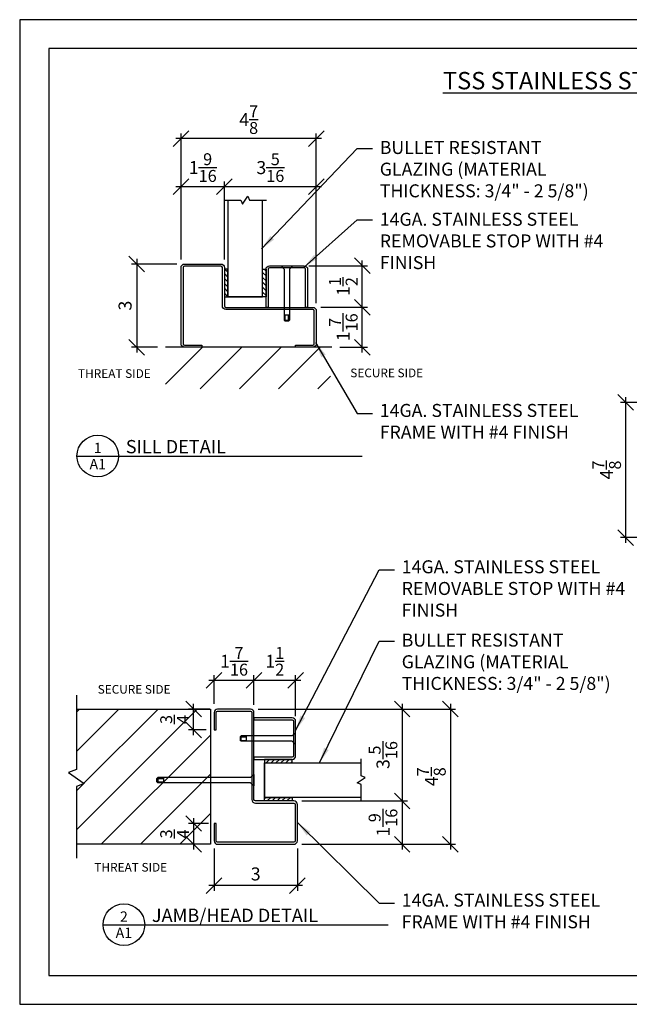
# Model space of a CAD drawing. Extents: x 0 to 45.9, y 0 to 35.5.
# Drawn here: x 0 to 22, y 0 to 35.5 of the extents above; entities that cross this region are included whole.
import ezdxf
from ezdxf.enums import TextEntityAlignment as Align

# ---------------------------------------------------------------- set-up
doc = ezdxf.new("R2010")
doc.units = 0
doc.header["$LTSCALE"] = 16
doc.header["$MEASUREMENT"] = 0
doc.layers.get('0').update_dxf_attribs({"linetype": 'CONTINUOUS'})
doc.layers.get('Defpoints').update_dxf_attribs({"color": 167, "linetype": 'CONTINUOUS'})
for name, color, linetype in [('ACRYLIC', 1, 'CONTINUOUS'), ('COUNTERTOP', 4, 'CONTINUOUS'), ('DIMENSION', 2, 'CONTINUOUS'), ('DIMENSIONS', 2, 'CONTINUOUS'), ('GASKET', 4, 'CONTINUOUS'), ('HATCH', 251, 'CONTINUOUS'), ('STAINLESS STEEL', 110, 'CONTINUOUS'), ('TITLE PAGE', 7, 'CONTINUOUS')]:
    doc.layers.add(name, color=color, linetype=linetype)
doc.layers.add('TEXT', color=2, linetype='CONTINUOUS', lineweight=30)
doc.styles.add('TSS_24', font='arial.ttf', dxfattribs={"height": 1.875})
doc.styles.add('TSS_4', font='arial.ttf', dxfattribs={"height": 0.3125})
doc.styles.add('TSS_48', font='arial.ttf', dxfattribs={"height": 3.75})
doc.styles.add('TSS_6', font='arial.ttf', dxfattribs={"height": 0.4686})
doc.styles.add('TSS_8', font='arial.ttf', dxfattribs={"height": 0.625})
doc.styles.add('TSS_Ttile_1_4', font='arial.ttf', dxfattribs={"height": 5.75})
doc.dimstyles.new('TSS_6', dxfattribs={"dimscale": 6, "dimtxt": 0.4686, "dimasz": 0.0938, "dimexe": 0.03125, "dimexo": 0.046875, "dimgap": 0.03, "dimtad": 1, "dimdec": 4, "dimzin": 0, "dimdsep": 46, "dimlunit": 5, "dimtxsty": 'TSS_6', "dimblk": 'OBLIQUE', "dimcen": 0.045, "dimdle": 0.03125, "dimadec": 0, "dimazin": 0, "dimtfac": 0.918977, "dimtdec": 4, "dimtix": 1, "dimtmove": 1, "dimatfit": 0, "dimfxl": 0, "dimtolj": 1, "dimtzin": 0, "dimarcsym": 0})
pattern_1 = [(45, (7620.70574, -1035.87147), (-0.0883883476, 0.0883883476), [])]
pattern_2 = [(135, (1051.31957, 7637.39083), (-0.0883883476, -0.0883883476), [])]

# ---------------------------------------------------------------- blocks, each defined once
blk = doc.blocks.new('_OBLIQUE')
at = {"color": 0, "linetype": 'ByBlock'}
blk.add_line((-0.5, -0.5), (0.5, 0.5), dxfattribs=at)
blk = doc.blocks.new('*D9')
at = {"layer": 'Defpoints', "color": 0, "transparency": 16777216}
for p in [(8.444, 11.683), (7.006, 10.549), (8.444, 10.519)]:
    blk.add_point(p, dxfattribs=at)
at = {"layer": 'DIMENSION', "color": 0, "lineweight": -2, "transparency": 16777216}
for p, q in [((7.006, 10.83), (7.006, 11.871)), ((8.444, 10.8), (8.444, 11.871)), ((6.819, 11.683), (8.631, 11.683))]:
    blk.add_line(p, q, dxfattribs=at)
at = {"layer": 'DIMENSION', "color": 0, "lineweight": -2, "transparency": 16777216, "xscale": 0.5628, "yscale": 0.5628, "zscale": 0.5628, "rotation": 180}
blk.add_blockref('_OBLIQUE', (7.006, 11.683), dxfattribs=at)
at = {"layer": 'DIMENSION', "color": 0, "lineweight": -2, "transparency": 16777216, "xscale": 0.5628, "yscale": 0.5628, "zscale": 0.5628}
blk.add_blockref('_OBLIQUE', (8.444, 11.683), dxfattribs=at)
at = {"layer": 'DIMENSION', "color": 0, "transparency": 16777216, "insert": (7.725, 12.367), "char_height": 0.4686, "attachment_point": 5, "style": 'TSS_6'}
blk.add_mtext('\\A1;1{\\H0.918977x;\\S7/16;}', dxfattribs=at)
blk = doc.blocks.new('*D10')
at = {"layer": 'Defpoints', "color": 0, "transparency": 16777216}
for p in [(9.944, 11.683), (8.444, 10.519), (9.944, 10.103)]:
    blk.add_point(p, dxfattribs=at)
at = {"layer": 'DIMENSION', "color": 0, "lineweight": -2, "transparency": 16777216}
for p, q in [((8.444, 10.8), (8.444, 11.871)), ((9.944, 10.384), (9.944, 11.871)), ((8.256, 11.683), (10.131, 11.683))]:
    blk.add_line(p, q, dxfattribs=at)
at = {"layer": 'DIMENSION', "color": 0, "lineweight": -2, "transparency": 16777216, "xscale": 0.5628, "yscale": 0.5628, "zscale": 0.5628, "rotation": 180}
blk.add_blockref('_OBLIQUE', (8.444, 11.683), dxfattribs=at)
at = {"layer": 'DIMENSION', "color": 0, "lineweight": -2, "transparency": 16777216, "xscale": 0.5628, "yscale": 0.5628, "zscale": 0.5628}
blk.add_blockref('_OBLIQUE', (9.944, 11.683), dxfattribs=at)
at = {"layer": 'DIMENSION', "color": 0, "transparency": 16777216, "insert": (9.194, 12.367), "char_height": 0.4686, "attachment_point": 5, "style": 'TSS_6'}
blk.add_mtext('\\A1;1{\\H0.918977x;\\S1/2;}', dxfattribs=at)
blk = doc.blocks.new('*D11')
at = {"layer": 'Defpoints', "color": 0, "transparency": 16777216}
for p in [(7.006, 5.894), (10.006, 5.894), (7.006, 4.282)]:
    blk.add_point(p, dxfattribs=at)
at = {"layer": 'DIMENSION', "color": 0, "lineweight": -2, "transparency": 16777216}
for p, q in [((7.006, 5.612), (7.006, 4.094)), ((10.006, 5.612), (10.006, 4.094)), ((10.194, 4.282), (6.819, 4.282))]:
    blk.add_line(p, q, dxfattribs=at)
at = {"layer": 'DIMENSION', "color": 0, "lineweight": -2, "transparency": 16777216, "xscale": 0.5628, "yscale": 0.5628, "zscale": 0.5628, "rotation": 180}
blk.add_blockref('_OBLIQUE', (7.006, 4.282), dxfattribs=at)
at = {"layer": 'DIMENSION', "color": 0, "lineweight": -2, "transparency": 16777216, "xscale": 0.5628, "yscale": 0.5628, "zscale": 0.5628}
blk.add_blockref('_OBLIQUE', (10.006, 4.282), dxfattribs=at)
at = {"layer": 'DIMENSION', "color": 0, "transparency": 16777216, "insert": (8.506, 4.701), "char_height": 0.4686, "attachment_point": 5, "style": 'TSS_6'}
blk.add_mtext('\\A1;3', dxfattribs=at)
blk = doc.blocks.new('A$C186A13C8')
at = {"layer": 'HATCH'}
h = blk.add_hatch(dxfattribs=at)
h.set_pattern_fill('ANSI31', color=256, scale=8)
h.paths.add_polyline_path([(0, -2.438), (0, 2.438), (-4.836, 2.438), (-4.836, 0.261), (-5.117, 0.148), (-4.555, -0.243), (-4.836, -0.356), (-4.836, -2.438)])
for points in [[(-4.836, 2.938), (-4.836, 0.261), (-5.117, 0.148), (-4.555, -0.243), (-4.836, -0.356), (-4.836, -2.938)], [(-4.836, 2.438), (0, 2.438), (0, -2.438), (-4.836, -2.438)]]:
    blk.add_lwpolyline(points, dxfattribs=at)
blk = doc.blocks.new('*D12')
at = {"layer": 'Defpoints', "color": 0, "transparency": 16777216}
for p in [(9.882, 7.331), (9.882, 5.769), (13.785, 5.769)]:
    blk.add_point(p, dxfattribs=at)
at = {"layer": 'DIMENSION', "color": 0, "lineweight": -2, "transparency": 16777216}
for p, q in [((13.785, 7.519), (13.785, 5.581)), ((10.163, 7.331), (13.973, 7.331)), ((10.163, 5.769), (13.973, 5.769))]:
    blk.add_line(p, q, dxfattribs=at)
at = {"layer": 'DIMENSION', "color": 0, "lineweight": -2, "transparency": 16777216, "xscale": 0.5628, "yscale": 0.5628, "zscale": 0.5628}
for p, rotation in [((13.785, 7.331), 90), ((13.785, 5.769), 270)]:
    blk.add_blockref('_OBLIQUE', p, dxfattribs=dict(at, rotation=rotation))
at = {"layer": 'DIMENSION', "color": 0, "transparency": 16777216, "insert": (13.094, 6.55), "char_height": 0.4686, "attachment_point": 5, "rotation": 90, "style": 'TSS_6'}
blk.add_mtext('\\A1;1{\\H0.918977x;\\S9/16;}', dxfattribs=at)
blk = doc.blocks.new('*D13')
at = {"layer": 'Defpoints', "color": 0, "transparency": 16777216}
for p in [(8.319, 10.644), (9.882, 5.769), (15.521, 5.769)]:
    blk.add_point(p, dxfattribs=at)
at = {"layer": 'DIMENSION', "color": 0, "lineweight": -2, "transparency": 16777216}
for p, q in [((15.521, 10.831), (15.521, 5.581)), ((8.6, 10.644), (15.708, 10.644)), ((10.163, 5.769), (15.708, 5.769))]:
    blk.add_line(p, q, dxfattribs=at)
at = {"layer": 'DIMENSION', "color": 0, "lineweight": -2, "transparency": 16777216, "xscale": 0.5628, "yscale": 0.5628, "zscale": 0.5628}
for p, rotation in [((15.521, 10.644), 90), ((15.521, 5.769), 270)]:
    blk.add_blockref('_OBLIQUE', p, dxfattribs=dict(at, rotation=rotation))
at = {"layer": 'DIMENSION', "color": 0, "transparency": 16777216, "insert": (14.837, 8.206), "char_height": 0.4686, "attachment_point": 5, "rotation": 90, "style": 'TSS_6'}
blk.add_mtext('\\A1;4{\\H0.918977x;\\S7/8;}', dxfattribs=at)
blk = doc.blocks.new('*D14')
at = {"layer": 'Defpoints', "color": 0, "transparency": 16777216}
for p in [(8.319, 10.644), (9.882, 7.331), (13.785, 7.331)]:
    blk.add_point(p, dxfattribs=at)
at = {"layer": 'DIMENSION', "color": 0, "lineweight": -2, "transparency": 16777216}
for p, q in [((13.785, 10.831), (13.785, 7.144)), ((8.6, 10.644), (13.973, 10.644)), ((10.163, 7.331), (13.973, 7.331))]:
    blk.add_line(p, q, dxfattribs=at)
at = {"layer": 'DIMENSION', "color": 0, "lineweight": -2, "transparency": 16777216, "xscale": 0.5628, "yscale": 0.5628, "zscale": 0.5628}
for p, rotation in [((13.785, 10.644), 90), ((13.785, 7.331), 270)]:
    blk.add_blockref('_OBLIQUE', p, dxfattribs=dict(at, rotation=rotation))
at = {"layer": 'DIMENSION', "color": 0, "transparency": 16777216, "insert": (13.094, 8.988), "char_height": 0.4686, "attachment_point": 5, "rotation": 90, "style": 'TSS_6'}
blk.add_mtext('\\A1;3{\\H0.918977x;\\S5/16;}', dxfattribs=at)
blk = doc.blocks.new('A$C03B45BED')
at = {"layer": 'HATCH'}
for p, q in [((1.875, 0.304), (2, 0.42)), ((2, 0), (2, 0.42)), ((0.033, 0.304), (0, 0.275)), ((0, 0.275), (0, 0.145)), ((0.033, 0.116), (0, 0.145)), ((0.033, 0.116), (0.033, 0.304)), ((1.875, 0.304), (0.033, 0.304)), ((0.033, 0.275), (0.234, 0.275)), ((0.033, 0.145), (0.234, 0.145)), ((1.875, 0.116), (0.033, 0.116)), ((0.234, 0.116), (0.234, 0.304)), ((1.875, 0.116), (2, 0))]:
    blk.add_line(p, q, dxfattribs=at)
blk = doc.blocks.new('Screw - 3.5 FHP')
at = {"layer": 'HATCH'}
for p, q in [((0.125, 0.094), (0, 0.21)), ((0, 0.21), (0, -0.21)), ((0.125, 0.094), (3.467, 0.094)), ((3.266, 0.094), (3.266, -0.094)), ((3.467, 0.065), (3.266, 0.065)), ((3.467, 0.094), (3.467, -0.094)), ((3.467, 0.094), (3.5, 0.065)), ((3.5, -0.065), (3.5, 0.065)), ((0.125, -0.094), (0, -0.21)), ((0.125, -0.094), (3.467, -0.094)), ((3.467, -0.065), (3.266, -0.065)), ((3.467, -0.094), (3.5, -0.065))]:
    blk.add_line(p, q, dxfattribs=at)
blk = doc.blocks.new('*D24')
at = {"layer": 'Defpoints', "color": 0, "transparency": 16777216}
for p in [(7.081, 6.519), (6.269, 5.769), (7.131, 5.769)]:
    blk.add_point(p, dxfattribs=at)
at = {"layer": 'DIMENSION', "color": 0, "lineweight": -2, "transparency": 16777216}
for p, q in [((6.8, 6.519), (6.081, 6.519)), ((6.269, 6.706), (6.269, 5.581)), ((6.85, 5.769), (6.081, 5.769))]:
    blk.add_line(p, q, dxfattribs=at)
at = {"layer": 'DIMENSION', "color": 0, "lineweight": -2, "transparency": 16777216, "xscale": 0.5628, "yscale": 0.5628, "zscale": 0.5628}
for p, rotation in [((6.269, 6.519), 90), ((6.269, 5.769), 270)]:
    blk.add_blockref('_OBLIQUE', p, dxfattribs=dict(at, rotation=rotation))
at = {"layer": 'DIMENSION', "color": 0, "transparency": 16777216, "insert": (5.582, 6.144), "char_height": 0.4686, "attachment_point": 5, "rotation": 90, "style": 'TSS_6'}
blk.add_mtext('\\A1;{\\H0.918977x;\\S3/4;}', dxfattribs=at)
blk = doc.blocks.new('*D25')
at = {"layer": 'Defpoints', "color": 0, "transparency": 16777216}
for p in [(6.269, 10.644), (7.131, 10.644), (7.006, 9.894)]:
    blk.add_point(p, dxfattribs=at)
at = {"layer": 'DIMENSION', "color": 0, "lineweight": -2, "transparency": 16777216}
for p, q in [((6.269, 9.706), (6.269, 10.831)), ((6.85, 10.644), (6.081, 10.644)), ((6.725, 9.894), (6.081, 9.894))]:
    blk.add_line(p, q, dxfattribs=at)
at = {"layer": 'DIMENSION', "color": 0, "lineweight": -2, "transparency": 16777216, "xscale": 0.5628, "yscale": 0.5628, "zscale": 0.5628}
for p, rotation in [((6.269, 10.644), 90), ((6.269, 9.894), 270)]:
    blk.add_blockref('_OBLIQUE', p, dxfattribs=dict(at, rotation=rotation))
at = {"layer": 'DIMENSION', "color": 0, "transparency": 16777216, "insert": (5.582, 10.269), "char_height": 0.4686, "attachment_point": 5, "rotation": 90, "style": 'TSS_6'}
blk.add_mtext('\\A1;{\\H0.918977x;\\S3/4;}', dxfattribs=at)
blk = doc.blocks.new('*D15')
at = {"layer": 'Defpoints', "color": 0, "transparency": 16777216}
for p in [(10.566, 25.129), (12.345, 25.129), (11.253, 23.691)]:
    blk.add_point(p, dxfattribs=at)
at = {"layer": 'DIMENSION', "color": 0, "lineweight": -2, "transparency": 16777216}
for p, q in [((12.345, 23.504), (12.345, 25.316)), ((10.847, 25.129), (12.533, 25.129)), ((11.534, 23.691), (12.533, 23.691))]:
    blk.add_line(p, q, dxfattribs=at)
at = {"layer": 'DIMENSION', "color": 0, "lineweight": -2, "transparency": 16777216, "xscale": 0.5628, "yscale": 0.5628, "zscale": 0.5628}
for p, rotation in [((12.345, 25.129), 90), ((12.345, 23.691), 270)]:
    blk.add_blockref('_OBLIQUE', p, dxfattribs=dict(at, rotation=rotation))
at = {"layer": 'DIMENSION', "color": 0, "transparency": 16777216, "insert": (11.661, 24.41), "char_height": 0.4686, "attachment_point": 5, "rotation": 90, "style": 'TSS_6'}
blk.add_mtext('\\A1;1{\\H0.918977x;\\S7/16;}', dxfattribs=at)
blk = doc.blocks.new('*D16')
at = {"layer": 'Defpoints', "color": 0, "transparency": 16777216}
for p in [(10.135, 26.629), (12.345, 26.629), (10.566, 25.129)]:
    blk.add_point(p, dxfattribs=at)
at = {"layer": 'DIMENSION', "color": 0, "lineweight": -2, "transparency": 16777216}
for p, q in [((10.416, 26.629), (12.533, 26.629)), ((12.345, 24.941), (12.345, 26.816)), ((10.847, 25.129), (12.533, 25.129))]:
    blk.add_line(p, q, dxfattribs=at)
at = {"layer": 'DIMENSION', "color": 0, "lineweight": -2, "transparency": 16777216, "xscale": 0.5628, "yscale": 0.5628, "zscale": 0.5628}
for p, rotation in [((12.345, 26.629), 90), ((12.345, 25.129), 270)]:
    blk.add_blockref('_OBLIQUE', p, dxfattribs=dict(at, rotation=rotation))
at = {"layer": 'DIMENSION', "color": 0, "transparency": 16777216, "insert": (11.661, 25.879), "char_height": 0.4686, "attachment_point": 5, "rotation": 90, "style": 'TSS_6'}
blk.add_mtext('\\A1;1{\\H0.918977x;\\S1/2;}', dxfattribs=at)
blk = doc.blocks.new('*D17')
at = {"layer": 'Defpoints', "color": 0, "transparency": 16777216}
for p in [(5.94, 26.691), (4.219, 23.691), (5.253, 23.691)]:
    blk.add_point(p, dxfattribs=at)
at = {"layer": 'DIMENSION', "color": 0, "lineweight": -2, "transparency": 16777216}
for p, q in [((5.659, 26.691), (4.031, 26.691)), ((4.219, 26.879), (4.219, 23.504)), ((4.972, 23.691), (4.031, 23.691))]:
    blk.add_line(p, q, dxfattribs=at)
at = {"layer": 'DIMENSION', "color": 0, "lineweight": -2, "transparency": 16777216, "xscale": 0.5628, "yscale": 0.5628, "zscale": 0.5628}
for p, rotation in [((4.219, 26.691), 90), ((4.219, 23.691), 270)]:
    blk.add_blockref('_OBLIQUE', p, dxfattribs=dict(at, rotation=rotation))
at = {"layer": 'DIMENSION', "color": 0, "transparency": 16777216, "insert": (3.799, 25.191), "char_height": 0.4686, "attachment_point": 5, "rotation": 90, "style": 'TSS_6'}
blk.add_mtext('\\A1;3', dxfattribs=at)
blk = doc.blocks.new('*D18')
at = {"layer": 'Defpoints', "color": 0, "transparency": 16777216}
for p in [(5.815, 29.476), (5.815, 26.567), (7.378, 26.567)]:
    blk.add_point(p, dxfattribs=at)
at = {"layer": 'DIMENSION', "color": 0, "lineweight": -2, "transparency": 16777216}
for p, q in [((7.565, 29.476), (5.628, 29.476)), ((5.815, 26.848), (5.815, 29.664)), ((7.378, 26.848), (7.378, 29.664))]:
    blk.add_line(p, q, dxfattribs=at)
at = {"layer": 'DIMENSION', "color": 0, "lineweight": -2, "transparency": 16777216, "xscale": 0.5628, "yscale": 0.5628, "zscale": 0.5628, "rotation": 180}
blk.add_blockref('_OBLIQUE', (5.815, 29.476), dxfattribs=at)
at = {"layer": 'DIMENSION', "color": 0, "lineweight": -2, "transparency": 16777216, "xscale": 0.5628, "yscale": 0.5628, "zscale": 0.5628}
blk.add_blockref('_OBLIQUE', (7.378, 29.476), dxfattribs=at)
at = {"layer": 'DIMENSION', "color": 0, "transparency": 16777216, "insert": (6.597, 30.168), "char_height": 0.4686, "attachment_point": 5, "style": 'TSS_6'}
blk.add_mtext('\\A1;1{\\H0.918977x;\\S9/16;}', dxfattribs=at)
blk = doc.blocks.new('*D19')
at = {"layer": 'Defpoints', "color": 0, "transparency": 16777216}
for p in [(5.815, 31.211), (5.815, 26.567), (10.69, 24.998)]:
    blk.add_point(p, dxfattribs=at)
at = {"layer": 'DIMENSION', "color": 0, "lineweight": -2, "transparency": 16777216}
for p, q in [((5.815, 26.848), (5.815, 31.399)), ((10.69, 25.279), (10.69, 31.399)), ((10.878, 31.211), (5.628, 31.211))]:
    blk.add_line(p, q, dxfattribs=at)
at = {"layer": 'DIMENSION', "color": 0, "lineweight": -2, "transparency": 16777216, "xscale": 0.5628, "yscale": 0.5628, "zscale": 0.5628, "rotation": 180}
blk.add_blockref('_OBLIQUE', (5.815, 31.211), dxfattribs=at)
at = {"layer": 'DIMENSION', "color": 0, "lineweight": -2, "transparency": 16777216, "xscale": 0.5628, "yscale": 0.5628, "zscale": 0.5628}
blk.add_blockref('_OBLIQUE', (10.69, 31.211), dxfattribs=at)
at = {"layer": 'DIMENSION', "color": 0, "transparency": 16777216, "insert": (8.253, 31.896), "char_height": 0.4686, "attachment_point": 5, "style": 'TSS_6'}
blk.add_mtext('\\A1;4{\\H0.918977x;\\S7/8;}', dxfattribs=at)
blk = doc.blocks.new('*D20')
at = {"layer": 'Defpoints', "color": 0, "transparency": 16777216}
for p in [(7.378, 29.476), (7.378, 26.567), (10.69, 24.998)]:
    blk.add_point(p, dxfattribs=at)
at = {"layer": 'DIMENSION', "color": 0, "lineweight": -2, "transparency": 16777216}
for p, q in [((10.878, 29.476), (7.19, 29.476)), ((7.378, 26.848), (7.378, 29.664)), ((10.69, 25.279), (10.69, 29.664))]:
    blk.add_line(p, q, dxfattribs=at)
at = {"layer": 'DIMENSION', "color": 0, "lineweight": -2, "transparency": 16777216, "xscale": 0.5628, "yscale": 0.5628, "zscale": 0.5628, "rotation": 180}
blk.add_blockref('_OBLIQUE', (7.378, 29.476), dxfattribs=at)
at = {"layer": 'DIMENSION', "color": 0, "lineweight": -2, "transparency": 16777216, "xscale": 0.5628, "yscale": 0.5628, "zscale": 0.5628}
blk.add_blockref('_OBLIQUE', (10.69, 29.476), dxfattribs=at)
at = {"layer": 'DIMENSION', "color": 0, "transparency": 16777216, "insert": (9.034, 30.168), "char_height": 0.4686, "attachment_point": 5, "style": 'TSS_6'}
blk.add_mtext('\\A1;3{\\H0.918977x;\\S5/16;}', dxfattribs=at)
blk = doc.blocks.new('*D22')
at = {"layer": 'Defpoints', "color": 0, "transparency": 16777216}
for p in [(27.913, 21.703), (21.838, 16.828), (26.35, 16.828)]:
    blk.add_point(p, dxfattribs=at)
at = {"layer": 'DIMENSION', "color": 0, "lineweight": -2, "transparency": 16777216}
for p, q in [((27.631, 21.703), (21.651, 21.703)), ((21.838, 21.89), (21.838, 16.64)), ((26.069, 16.828), (21.651, 16.828))]:
    blk.add_line(p, q, dxfattribs=at)
at = {"layer": 'DIMENSION', "color": 0, "lineweight": -2, "transparency": 16777216, "xscale": 0.5628, "yscale": 0.5628, "zscale": 0.5628}
for p, rotation in [((21.838, 21.703), 90), ((21.838, 16.828), 270)]:
    blk.add_blockref('_OBLIQUE', p, dxfattribs=dict(at, rotation=rotation))
at = {"layer": 'DIMENSION', "color": 0, "transparency": 16777216, "insert": (21.154, 19.265), "char_height": 0.4686, "attachment_point": 5, "rotation": 90, "style": 'TSS_6'}
blk.add_mtext('\\A1;4{\\H0.918977x;\\S7/8;}', dxfattribs=at)
blk = doc.blocks.new('DETAIL BUBBLE')
at = {"layer": 'TEXT', "color": 1}
blk.add_line((0, 0), (123.32, 0), dxfattribs=at)
blk.add_circle((9, 0), 9, dxfattribs=at)
at = {"layer": 'TEXT', "style": 'TSS_48'}
for tag, p in [('X', (9, 3.5)), ('AX', (9, -3.5))]:
    blk.add_attdef(tag, text='', height=4.5, dxfattribs=at).set_placement(p, align=Align.MIDDLE_CENTER)
at = {"layer": 'TEXT', "style": 'TSS_Ttile_1_4'}
blk.add_attdef('DRAWING', (21.11, 1.19), '', height=5.75, dxfattribs=at)

msp = doc.modelspace()

# ---------------------------------------------------------------- hatches: boundary and pattern name
at = {"layer": 'GASKET'}
h = msp.add_hatch(dxfattribs=at)
h.set_pattern_fill('ANSI31', color=256, angle=90, style=0)
h.set_pattern_definition(pattern_2)
h.paths.add_polyline_path([(7.37794, 26.5038), (7.50294, 26.5038), (7.50294, 25.5038), (7.37794, 25.5038)])
h = msp.add_hatch(dxfattribs=at)
h.set_pattern_fill('ANSI31', color=256, angle=90, style=0)
h.set_pattern_definition(pattern_2)
h.paths.add_polyline_path([(8.75294, 26.5038), (8.87794, 26.5038), (8.87794, 25.5038), (8.75294, 25.5038)])
h = msp.add_hatch(dxfattribs=at)
h.set_pattern_fill('ANSI31', color=256, style=0)
h.set_pattern_definition(pattern_1)
h.paths.add_polyline_path([(9.8187, 8.70645), (9.8187, 8.83145), (8.8187, 8.83145), (8.8187, 8.70645)])
h = msp.add_hatch(dxfattribs=at)
h.set_pattern_fill('ANSI31', color=256, style=0)
h.set_pattern_definition(pattern_1)
h.paths.add_polyline_path([(9.8187, 7.33145), (9.8187, 7.45645), (8.8187, 7.45645), (8.8187, 7.33145)])
at = {"layer": 'HATCH'}
h = msp.add_hatch(dxfattribs=at)
h.set_pattern_fill('ANSI31', color=256, scale=8)
h.set_pattern_definition([(45, (-74.5089, -57.4077), (-0.707107, 0.707107), [])])
h.paths.add_polyline_path([(11.25294, 22.63302), (10.97169, 22.74616), (11.25294, 22.9413), (11.25294, 23.6913), (5.25294, 23.6913), (5.25294, 22.1913), (11.25294, 22.1913)])

# ---------------------------------------------------------------- linework, layer by layer
at = {"layer": 'ACRYLIC'}
for p, q in [((8.75294, 25.5038), (7.50294, 25.5038)), ((8.8187, 8.70645), (8.8187, 7.45645))]:
    msp.add_line(p, q, dxfattribs=at)
for points in [[(7.50294, 28.99213), (7.50294, 25.5038), (8.75294, 25.5038), (8.75294, 28.99213)], [(12.30703, 7.45645), (8.8187, 7.45645), (8.8187, 8.70645), (12.30703, 8.70645)]]:
    msp.add_lwpolyline(points, dxfattribs=at)
at = {"layer": 'COUNTERTOP'}
msp.add_lwpolyline([(11.25294, 23.6913), (5.25294, 23.6913)], dxfattribs=at)
at = {"layer": 'Defpoints'}
msp.add_lwpolyline([(0, 0), (45.94075, 0), (45.94075, 35.49967), (0, 35.49967)], close=True, dxfattribs=at)
at = {"layer": 'GASKET'}
for points in [[(7.37794, 26.5038), (7.37794, 25.5038), (7.50294, 25.5038), (7.50294, 26.5038)], [(8.87794, 26.5038), (8.87794, 25.5038), (8.75294, 25.5038), (8.75294, 26.5038)], [(9.8187, 8.83145), (8.8187, 8.83145), (8.8187, 8.70645), (9.8187, 8.70645)], [(9.8187, 7.33145), (8.8187, 7.33145), (8.8187, 7.45645), (9.8187, 7.45645)]]:
    msp.add_lwpolyline(points, close=True, dxfattribs=at)
at = {"layer": 'HATCH'}
for points in [[(7.3534, 28.99213), (7.97465, 28.99213), (8.03145, 28.8515), (8.22659, 29.13275), (8.28316, 28.99213), (8.89789, 28.99213)], [(12.30703, 7.30692), (12.30703, 7.92816), (12.16641, 7.98496), (12.44766, 8.1801), (12.30703, 8.23667), (12.30703, 8.8514)]]:
    msp.add_lwpolyline(points, dxfattribs=at)
at = {"layer": 'STAINLESS STEEL'}
for points in [[(9.94044, 23.766), (10.56574, 23.766, 0.41421356), (10.61574, 23.816), (10.61574, 25.0041, 0.41421356), (10.56574, 25.0541), (7.42794, 25.0541, -0.41421356), (7.30324, 25.1788), (7.30324, 26.5666, 0.41421356), (7.25324, 26.6166), (5.94014, 26.6166, 0.41421356), (5.89014, 26.5666), (5.89014, 23.816, 0.41421356), (5.94014, 23.766), (6.56544, 23.766), (6.56544, 23.6913), (5.94014, 23.6913, -0.41421356), (5.81544, 23.816), (5.81544, 26.5666, -0.41421356), (5.94014, 26.6913), (7.25324, 26.6913, -0.41421356), (7.37794, 26.5666), (7.37794, 25.1788, 0.41421356), (7.42794, 25.1288), (10.56574, 25.1288, -0.41421356), (10.69044, 25.0041), (10.69044, 23.816, -0.41421356), (10.56574, 23.6913), (9.94044, 23.6913), (9.94044, 23.766)], [(7.0809, 9.89395), (7.0809, 10.51925, -0.41421356), (7.1309, 10.56925), (8.319, 10.56925, -0.41421356), (8.369, 10.51925), (8.369, 7.38145, 0.41421356), (8.4937, 7.25675), (9.8815, 7.25675, -0.41421356), (9.9315, 7.20675), (9.9315, 5.89365, -0.41421356), (9.8815, 5.84365), (7.1309, 5.84365, -0.41421356), (7.0809, 5.89365), (7.0809, 6.51895), (7.0062, 6.51895), (7.0062, 5.89365, 0.41421356), (7.1309, 5.76895), (9.8815, 5.76895, 0.41421356), (10.0062, 5.89365), (10.0062, 7.20675, 0.41421356), (9.8815, 7.33145), (8.4937, 7.33145, -0.41421356), (8.4437, 7.38145), (8.4437, 10.51925, 0.41421356), (8.319, 10.64395), (7.1309, 10.64395, 0.41421356), (7.0062, 10.51925), (7.0062, 9.89395), (7.0809, 9.89395)]]:
    msp.add_lwpolyline(points, format="xyb", dxfattribs=at)
for points in [[(10.30324, 26.5041, 0.41421356), (10.25324, 26.5541), (9.00264, 26.5541, 0.41421356), (8.95264, 26.5041), (8.95264, 25.1288), (8.87794, 25.1288), (8.87794, 26.5041, -0.41421356), (9.00264, 26.6288), (10.25324, 26.6288, -0.41421356), (10.37794, 26.5041), (10.37794, 25.1288), (10.30324, 25.1288)], [(9.819, 10.25675, -0.41421356), (9.869, 10.20675), (9.869, 8.95615, -0.41421356), (9.819, 8.90615), (8.4437, 8.90615), (8.4437, 8.83145), (9.819, 8.83145, 0.41421356), (9.9437, 8.95615), (9.9437, 10.20675, 0.41421356), (9.819, 10.33145), (8.4437, 10.33145), (8.4437, 10.25675)]]:
    msp.add_lwpolyline(points, format="xyb", close=True, dxfattribs=at)
at = {"layer": 'TITLE PAGE', "color": 3}
msp.add_lwpolyline([(1.04411, 1.04411), (44.89664, 1.04411), (44.89664, 34.45556), (1.04411, 34.45556)], close=True, dxfattribs=at)

# ---------------------------------------------------------------- block references
at = {"layer": 'ACRYLIC', "xscale": -1}
msp.add_blockref('Screw - 3.5 FHP', (8.4437, 8.08145), dxfattribs=at)
at = {"layer": 'DIMENSIONS', "xscale": -1, "rotation": 270}
msp.add_blockref('A$C03B45BED', (9.41814, 24.6288), dxfattribs=at)
at = {"layer": 'DIMENSIONS'}
for name, p in [('A$C186A13C8', (6.8812, 8.20645)), ('A$C03B45BED', (7.9437, 9.37165))]:
    msp.add_blockref(name, p, dxfattribs=at)
at = {"layer": 'TEXT', "xscale": 0.08333333333348492, "yscale": 0.08333333333348492, "zscale": 0.08333333333348492}
for p, values in [((2.06444, 19.76742), {'DRAWING': 'SILL DETAIL', 'AX': 'A1', 'X': '1'}), ((3.00458, 2.87055), {'DRAWING': 'JAMB/HEAD DETAIL', 'AX': 'A1', 'X': '2'})]:
    msp.add_blockref('DETAIL BUBBLE', p, dxfattribs=at).add_auto_attribs(values)

# ---------------------------------------------------------------- texts
at = {"layer": 'DIMENSION', "style": 'TSS_4'}
for s, p in [('THREAT SIDE', (3.41319, 22.74138)), ('SECURE SIDE', (13.22694, 22.76457)), ('SECURE SIDE', (4.12326, 11.3561)), ('THREAT SIDE', (4.00281, 4.94064))]:
    msp.add_text(s, height=0.3125, dxfattribs=at).set_placement(p, align=Align.MIDDLE_CENTER)
at = {"layer": 'DIMENSION', "insert": (21.57823, 33.30249), "char_height": 0.625, "attachment_point": 5, "style": 'TSS_8'}
msp.add_mtext_dynamic_manual_height_columns('{\\LTSS STAINLESS STEEL FRAMING}', width=21.238319, gutter_width=1.5625, heights=[0], dxfattribs=at)
at = {"layer": 'TEXT', "char_height": 0.46875, "width": 8.3611739, "attachment_point": 1, "style": 'TSS_24'}
for s, insert in [('BULLET RESISTANT GLAZING (MATERIAL THICKNESS: 3/4" - 2 5/8") ', (12.97651, 31.12614)), ('14GA. STAINLESS STEEL REMOVABLE STOP WITH #4 FINISH', (12.97651, 28.53846)), ('14GA. STAINLESS STEEL FRAME WITH #4 FINISH', (12.97651, 21.64584)), ('14GA. STAINLESS STEEL REMOVABLE STOP WITH #4 FINISH', (13.7674, 16.00874)), ('BULLET RESISTANT GLAZING (MATERIAL THICKNESS: 3/4" - 2 5/8") ', (13.7674, 13.36585)), ('14GA. STAINLESS STEEL FRAME WITH #4 FINISH', (13.7674, 3.99072))]:
    msp.add_mtext(s, dxfattribs=dict(at, insert=insert))

# ---------------------------------------------------------------- dimensions: what is measured, and where the dimension line sits
at = {"layer": 'DIMENSION'}
for base, p1, p2, picture, middle in [((5.81544, 31.21144), (10.69028, 24.99786), (5.81544, 26.5666), '*D19', (8.25286, 31.8956)), ((5.81544, 29.4761), (7.37794, 26.5666), (5.81544, 26.5666), '*D18', (6.59669, 30.16761)), ((7.37794, 29.4761), (10.69028, 24.99786), (7.37794, 26.5666), '*D20', (9.03411, 30.16795)), ((8.4437, 11.68311), (7.0062, 10.54905), (8.4437, 10.51925), '*D9', (7.72495, 12.36728)), ((9.9437, 11.68311), (8.4437, 10.51925), (9.9437, 10.10315), '*D10', (9.1937, 12.36728)), ((7.0062, 4.28187), (10.0062, 5.89365), (7.0062, 5.89365), '*D11', (8.5062, 4.70128))]:
    dim = msp.add_linear_dim(base=base, p1=p1, p2=p2, dimstyle='TSS_6', dxfattribs=at)
    dim.commit()
    dim.dimension.update_dxf_attribs({"geometry": picture, "text_midpoint": middle})
for base, p1, p2, picture, middle in [((4.21856, 23.6913), (5.94014, 26.6913), (5.25294, 23.6913), '*D17', (3.79914, 25.1913)), ((12.34546, 26.6288), (10.56574, 25.1288), (10.13474, 26.6288), '*D16', (11.6613, 25.8788)), ((12.34546, 25.1288), (11.25294, 23.6913), (10.56574, 25.1288), '*D15', (11.6613, 24.41005)), ((21.83812, 16.82781), (27.91264, 21.70281), (26.35014, 16.82781), '*D22', (21.15395, 19.26531)), ((6.26896, 10.64395), (7.0062, 9.89395), (7.1309, 10.64395), '*D25', (5.58185, 10.26895)), ((15.52069, 5.76895), (8.319, 10.64395), (9.8815, 5.76895), '*D13', (14.83652, 8.20645)), ((13.78536, 7.33145), (8.319, 10.64395), (9.8815, 7.33145), '*D14', (13.09351, 8.9877)), ((13.78536, 5.76895), (9.8815, 7.33145), (9.8815, 5.76895), '*D12', (13.09385, 6.5502)), ((6.26896, 5.76895), (7.0809, 6.51895), (7.1309, 5.76895), '*D24', (5.58185, 6.14395))]:
    dim = msp.add_linear_dim(base=base, p1=p1, p2=p2, angle=90, dimstyle='TSS_6', dxfattribs=at)
    dim.commit()
    dim.dimension.update_dxf_attribs({"geometry": picture, "text_midpoint": middle})

# ---------------------------------------------------------------- leaders
for points in [[(8.71434, 27.23297), (12.1677, 30.85322), (12.71294, 30.85322)], [(10.25212, 26.58018), (12.1677, 28.28342), (12.71294, 28.28342)], [(10.66416, 23.85962), (12.1677, 21.29984), (12.71294, 21.29984)], [(9.9437, 9.86678), (12.95858, 15.66274), (13.50383, 15.66274)], [(10.80369, 8.70645), (12.95858, 13.09294), (13.50383, 13.09294)], [(10.0062, 6.5502), (12.95858, 3.64472), (13.50383, 3.64472)]]:
    msp.add_leader(points, dimstyle='TSS_6', dxfattribs=at)

doc.saveas('drawing.dxf')
